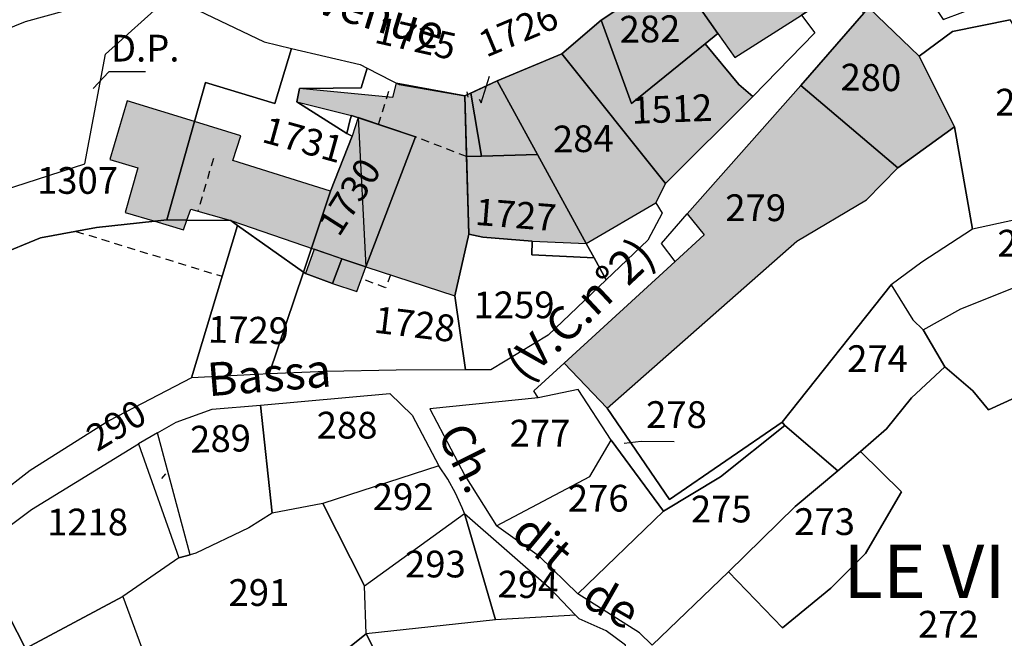
# Model space of a CAD drawing. Units: metres. Extents: x 1034230 to 1037358, y 6314003 to 6317766.
# Drawn here: x 1036632 to 1036706, y 6315946 to 6315992 of the extents above; entities that cross this region are included whole.
import ezdxf
from ezdxf.enums import TextEntityAlignment as Align

# ---------------------------------------------------------------- set-up
doc = ezdxf.new("R2010")
doc.units = ezdxf.units.M
doc.linetypes.add('TOPO1', pattern=[1, 0.6, -0.4])
for name, color, linetype in [('ig_cad_bati_dur', 152, 'CONTINUOUS'), ('ig_cad_bati_dur_hach', 24, 'CONTINUOUS'), ('ig_cad_bati_leger', 215, 'CONTINUOUS'), ('ig_cad_bati_leger_hach', 243, 'CONTINUOUS'), ('ig_cad_detail_lineaire', 252, 'TOPO1'), ('ig_cad_divers_texte', 8, 'CONTINUOUS'), ('ig_cad_fleche_de_rattachement', 3, 'CONTINUOUS'), ('ig_cad_lieudit_texte', 210, 'CONTINUOUS'), ('ig_cad_nom_voie', 8, 'CONTINUOUS'), ('ig_cad_parcel', 3, 'CONTINUOUS'), ('ig_cad_parcel_num', 3, 'CONTINUOUS')]:
    doc.layers.add(name, color=color, linetype=linetype)
doc.styles.add('Times New Roman', font='times.ttf')

msp = doc.modelspace()

# ---------------------------------------------------------------- hatches: boundary and pattern name
at = {"layer": 'ig_cad_bati_dur_hach'}
for points in [[(1036681.02, 6315995.87), (1036684.26, 6315991.26), (1036685.53, 6315989.45), (1036690.5, 6315992.62), (1036692.5, 6315993.93), (1036695.58, 6315996.64), (1036698.14, 6315999.01), (1036700.62, 6316001.45), (1036699.46, 6316004.21), (1036682.95, 6315996.8)], [(1036681.02, 6315995.87), (1036675.54, 6315992.25), (1036677.8, 6315986.01), (1036683.3, 6315990.47), (1036684.26, 6315991.26)], [(1036695.16, 6315992.78), (1036690.46, 6315987.37), (1036697.7, 6315981.21), (1036701.94, 6315984.26), (1036699.31, 6315989.56), (1036695.55, 6315993.16)], [(1036680.35, 6315980.04), (1036686.88, 6315986.54), (1036685.82, 6315987.43), (1036683.3, 6315990.47), (1036677.8, 6315986.01), (1036675.54, 6315992.25), (1036672.59, 6315989.74)], [(1036674.42, 6315975.56), (1036679.62, 6315978.6), (1036680.35, 6315980.04), (1036672.59, 6315989.74), (1036667.76, 6315987.71)], [(1036657.95, 6315973.82), (1036664.6, 6315971.63), (1036665.65, 6315976.25), (1036665.47, 6315982.05), (1036665.33, 6315986.58), (1036660.22, 6315987.53), (1036659.94, 6315986.47), (1036652.99, 6315987.13), (1036652.78, 6315986.15), (1036656.86, 6315985.12), (1036657.38, 6315984.96)], [(1036666.68, 6315976.02), (1036670.37, 6315975.73), (1036674.42, 6315975.56), (1036667.76, 6315987.71), (1036665.33, 6315986.58), (1036665.65, 6315976.25)], [(1036697.7, 6315981.21), (1036690.46, 6315987.37), (1036681.96, 6315977.76), (1036683.24, 6315976.2), (1036681.07, 6315974.21), (1036672.76, 6315966.62), (1036675.97, 6315963.25), (1036690.16, 6315975.72), (1036695.36, 6315978.82)], [(1036643.06, 6315977.32), (1036645.13, 6315984.67), (1036640.11, 6315986.21), (1036638.81, 6315981.82), (1036640.91, 6315981.21), (1036639.96, 6315977.87), (1036642.16, 6315977.22)], [(1036657.95, 6315973.82), (1036661.65, 6315983.52), (1036657.38, 6315984.96), (1036656.93, 6315983.58), (1036655.29, 6315979.47), (1036647.99, 6315981.75), (1036648.59, 6315983.6), (1036645.13, 6315984.67), (1036643.06, 6315977.32), (1036644.57, 6315977.29), (1036644.87, 6315978.13), (1036647.84, 6315977.26), (1036654.09, 6315975.12)], [(1036644.57, 6315977.29), (1036643.06, 6315977.32), (1036642.16, 6315977.22), (1036644.31, 6315976.58)]]:
    msp.add_hatch(color=256, dxfattribs=at).paths.add_polyline_path(points)
at = {"layer": 'ig_cad_bati_leger_hach'}
for points in [[(1036655.45, 6315972.56), (1036656.15, 6315974.4), (1036654.09, 6315975.12), (1036653.42, 6315973.31)], [(1036656.15, 6315974.4), (1036655.45, 6315972.56), (1036657.27, 6315971.96), (1036657.95, 6315973.82)]]:
    msp.add_hatch(color=256, dxfattribs=at).paths.add_polyline_path(points)

# ---------------------------------------------------------------- linework, layer by layer
at = {"layer": 'ig_cad_bati_dur'}
for points in [[(1036681.02, 6315995.87), (1036684.26, 6315991.26), (1036685.53, 6315989.45), (1036690.5, 6315992.62), (1036692.5, 6315993.93), (1036695.58, 6315996.64), (1036698.14, 6315999.01), (1036700.62, 6316001.45), (1036699.46, 6316004.21), (1036682.95, 6315996.8)], [(1036681.02, 6315995.87), (1036675.54, 6315992.25), (1036677.8, 6315986.01), (1036683.3, 6315990.47), (1036684.26, 6315991.26)], [(1036695.16, 6315992.78), (1036690.46, 6315987.37), (1036697.7, 6315981.21), (1036701.94, 6315984.26), (1036699.31, 6315989.56), (1036695.55, 6315993.16)], [(1036680.35, 6315980.04), (1036686.88, 6315986.54), (1036685.82, 6315987.43), (1036683.3, 6315990.47), (1036677.8, 6315986.01), (1036675.54, 6315992.25), (1036672.59, 6315989.74)], [(1036674.42, 6315975.56), (1036679.62, 6315978.6), (1036680.35, 6315980.04), (1036672.59, 6315989.74), (1036667.76, 6315987.71)], [(1036657.95, 6315973.82), (1036664.6, 6315971.63), (1036665.65, 6315976.25), (1036665.47, 6315982.05), (1036665.33, 6315986.58), (1036660.22, 6315987.53), (1036659.94, 6315986.47), (1036652.99, 6315987.13), (1036652.78, 6315986.15), (1036656.86, 6315985.12), (1036657.38, 6315984.96)], [(1036666.68, 6315976.02), (1036670.37, 6315975.73), (1036674.42, 6315975.56), (1036667.76, 6315987.71), (1036665.33, 6315986.58), (1036665.65, 6315976.25)], [(1036697.7, 6315981.21), (1036690.46, 6315987.37), (1036681.96, 6315977.76), (1036683.24, 6315976.2), (1036681.07, 6315974.21), (1036672.76, 6315966.62), (1036675.97, 6315963.25), (1036690.16, 6315975.72), (1036695.36, 6315978.82)], [(1036643.06, 6315977.32), (1036645.13, 6315984.67), (1036640.11, 6315986.21), (1036638.81, 6315981.82), (1036640.91, 6315981.21), (1036639.96, 6315977.87), (1036642.16, 6315977.22)], [(1036657.95, 6315973.82), (1036661.65, 6315983.52), (1036657.38, 6315984.96), (1036656.93, 6315983.58), (1036655.29, 6315979.47), (1036647.99, 6315981.75), (1036648.59, 6315983.6), (1036645.13, 6315984.67), (1036643.06, 6315977.32), (1036644.57, 6315977.29), (1036644.87, 6315978.13), (1036647.84, 6315977.26), (1036654.09, 6315975.12)], [(1036644.57, 6315977.29), (1036643.06, 6315977.32), (1036642.16, 6315977.22), (1036644.31, 6315976.58)]]:
    msp.add_lwpolyline(points, close=True, dxfattribs=at)
at = {"layer": 'ig_cad_bati_leger'}
for points in [[(1036655.45, 6315972.56), (1036656.15, 6315974.4), (1036654.09, 6315975.12), (1036653.42, 6315973.31)], [(1036656.15, 6315974.4), (1036655.45, 6315972.56), (1036657.27, 6315971.96), (1036657.95, 6315973.82)]]:
    msp.add_lwpolyline(points, close=True, dxfattribs=at)
at = {"layer": 'ig_cad_detail_lineaire'}
for points in [[(1036658.88, 6315984.45), (1036659.71, 6315987.12)], [(1036665.47, 6315982.05), (1036661.65, 6315983.52)], [(1036646.55, 6315981.91), (1036645.39, 6315977.98)], [(1036636.27, 6315976.46), (1036647.2, 6315973.1)], [(1036659.78, 6315973.22), (1036659.42, 6315972.24), (1036657.63, 6315972.92)]]:
    msp.add_lwpolyline(points, dxfattribs=at)
at = {"layer": 'ig_cad_fleche_de_rattachement'}
for points in [[(1036641.46, 6315988.38), (1036638.73, 6315988.39), (1036637.57, 6315987.14)], [(1036666.42, 6315986.33), (1036666.56, 6315986.07), (1036667.18, 6315988.05)], [(1036665.58, 6315986.5), (1036665.51, 6315986.89)], [(1036680.98, 6315960.74), (1036678.51, 6315960.76), (1036677.25, 6315960.61)], [(1036642.69, 6315958), (1036642.98, 6315958.34)]]:
    msp.add_lwpolyline(points, dxfattribs=at)
at = {"layer": 'ig_cad_parcel'}
for points in [[(1036681.02, 6315995.87), (1036682.95, 6315996.8), (1036699.46, 6316004.21), (1036700.62, 6316001.45), (1036698.14, 6315999.01), (1036695.58, 6315996.64), (1036692.5, 6315993.93), (1036690.5, 6315992.62), (1036691.49, 6315991.3), (1036686.88, 6315986.54), (1036685.82, 6315987.43), (1036683.3, 6315990.47), (1036684.26, 6315991.26)], [(1036712.23, 6315992.81), (1036713.88, 6315980.58), (1036715.16, 6315980.59), (1036715.46, 6315979.17), (1036712.55, 6315978.64), (1036711.43, 6315991.03), (1036706.8, 6315991.04), (1036706.11, 6315992.26), (1036701.8, 6315991.39), (1036699.31, 6315989.56), (1036695.55, 6315993.16), (1036695.16, 6315992.78), (1036694.64, 6315993.33), (1036698, 6315996.92), (1036701.09, 6315992.3), (1036704.04, 6315993.38), (1036709.05, 6315995.22), (1036709.54, 6315992.66)], [(1036681.02, 6315995.87), (1036684.26, 6315991.26), (1036683.3, 6315990.47), (1036677.8, 6315986.01), (1036675.54, 6315992.25)], [(1036637.13, 6315993.42), (1036642.81, 6315993.84), (1036638.46, 6315994.75), (1036634.72, 6315995.23), (1036631.69, 6315995.11), (1036627.92, 6315994.29), (1036624.44, 6315992.95), (1036620.48, 6315990.78), (1036615.54, 6315986.92), (1036609.4, 6315981.61), (1036610.46, 6315979.7), (1036615.1, 6315983.6), (1036618.23, 6315985.51), (1036622.99, 6315987.96), (1036627.57, 6315990.15), (1036632.49, 6315992.14)], [(1036695.16, 6315992.78), (1036695.55, 6315993.16), (1036699.31, 6315989.56), (1036701.94, 6315984.26), (1036697.7, 6315981.21), (1036690.46, 6315987.37)], [(1036680.35, 6315980.04), (1036672.59, 6315989.74), (1036675.54, 6315992.25), (1036677.8, 6315986.01), (1036683.3, 6315990.47), (1036685.82, 6315987.43), (1036686.88, 6315986.54)], [(1036699.31, 6315989.56), (1036701.8, 6315991.39), (1036706.11, 6315992.26), (1036706.8, 6315991.04), (1036711.43, 6315991.03), (1036712.55, 6315978.64), (1036703.29, 6315976.62), (1036701.94, 6315984.26)], [(1036653.27, 6315973.41), (1036648.34, 6315976.91), (1036647.84, 6315977.26), (1036644.57, 6315977.29), (1036643.06, 6315977.32), (1036645.13, 6315984.67), (1036645.96, 6315987.58), (1036651.13, 6315986.01), (1036652.38, 6315990.12), (1036657.51, 6315988.92), (1036658.04, 6315988.65), (1036657.58, 6315987.18), (1036655.5, 6315987.15), (1036652.99, 6315987.13), (1036652.78, 6315986.15), (1036656.52, 6315983.77), (1036656.93, 6315983.58), (1036655.29, 6315979.47)], [(1036680.35, 6315980.04), (1036679.62, 6315978.6), (1036680.1, 6315977.83), (1036679.03, 6315975.79), (1036675.91, 6315972.84), (1036675.01, 6315974.48), (1036674.42, 6315975.56), (1036670.78, 6315982.2), (1036667.76, 6315987.71), (1036672.59, 6315989.74)], [(1036653.27, 6315973.41), (1036653.42, 6315973.31), (1036655.45, 6315972.56), (1036656.15, 6315974.4), (1036657.95, 6315973.82), (1036661.65, 6315983.52), (1036656.86, 6315985.12), (1036656.77, 6315984.81), (1036656.52, 6315983.77), (1036652.78, 6315986.15), (1036652.99, 6315987.13), (1036655.5, 6315987.15), (1036657.58, 6315987.18), (1036658.04, 6315988.65), (1036659.88, 6315987.7), (1036660.42, 6315987.43), (1036665.33, 6315986.58), (1036665.47, 6315982.05), (1036665.65, 6315976.25), (1036664.6, 6315971.63), (1036665.4, 6315966.11), (1036660.2, 6315966.09), (1036655, 6315965.98), (1036650.72, 6315965.81)], [(1036665.8, 6315986.8), (1036667.76, 6315987.71), (1036670.78, 6315982.2), (1036666.59, 6315982.09)], [(1036665.47, 6315982.05), (1036665.33, 6315986.58), (1036665.8, 6315986.8), (1036666.59, 6315982.09)], [(1036697.2, 6315972.46), (1036689.07, 6315962.2), (1036680.63, 6315956.41), (1036675.97, 6315963.25), (1036672.76, 6315966.62), (1036681.07, 6315974.21), (1036680.03, 6315975.56), (1036681.96, 6315977.76), (1036690.46, 6315987.37), (1036697.7, 6315981.21), (1036701.94, 6315984.26), (1036703.29, 6315976.62), (1036699.5, 6315974.16)], [(1036656.52, 6315983.77), (1036656.77, 6315984.81), (1036656.86, 6315985.12), (1036661.65, 6315983.52), (1036657.95, 6315973.82), (1036656.15, 6315974.4), (1036655.45, 6315972.56), (1036653.42, 6315973.31), (1036653.27, 6315973.41), (1036655.29, 6315979.47), (1036656.93, 6315983.58)], [(1036670.35, 6315974.71), (1036670.37, 6315975.73), (1036666.68, 6315976.02), (1036665.65, 6315976.25), (1036665.47, 6315982.05), (1036666.59, 6315982.09), (1036670.78, 6315982.2), (1036674.42, 6315975.56), (1036675.01, 6315974.48)], [(1036699.6, 6315969.1), (1036702.42, 6315970.66), (1036706.35, 6315972.25), (1036708.06, 6315972.84), (1036712.03, 6315974.27), (1036715.97, 6315975.77), (1036715.46, 6315979.17), (1036712.55, 6315978.64), (1036703.29, 6315976.62), (1036699.5, 6315974.16), (1036697.2, 6315972.46), (1036698.84, 6315969.84)], [(1036648.34, 6315976.91), (1036653.27, 6315973.41), (1036650.72, 6315965.81), (1036649.8, 6315965.77), (1036644.92, 6315965.52)], [(1036665.65, 6315976.25), (1036666.68, 6315976.02), (1036670.37, 6315975.73), (1036670.35, 6315974.71), (1036675.01, 6315974.48), (1036675.91, 6315972.84), (1036671.57, 6315968.71), (1036667.28, 6315966.12), (1036665.4, 6315966.11), (1036664.6, 6315971.63)], [(1036733.89, 6315975.78), (1036733.88, 6315972.63), (1036732.65, 6315964.5), (1036725.88, 6315966.01), (1036721.56, 6315966.13), (1036721.01, 6315966.74), (1036720.75, 6315968), (1036715.41, 6315967.15), (1036711.82, 6315966.03), (1036710.65, 6315965.64), (1036708.56, 6315964.88), (1036706.5, 6315964.04), (1036704.48, 6315963.13), (1036703.32, 6315964.54), (1036701.23, 6315966.33), (1036699.6, 6315969.1), (1036702.42, 6315970.66), (1036706.35, 6315972.25), (1036708.06, 6315972.84), (1036712.03, 6315974.27), (1036715.97, 6315975.77), (1036728.97, 6315975.8)], [(1036694.91, 6315960.01), (1036693.21, 6315958.57), (1036689.26, 6315961.94), (1036689.07, 6315962.2), (1036697.2, 6315972.46), (1036698.84, 6315969.84), (1036699.6, 6315969.1), (1036701.23, 6315966.33), (1036698.74, 6315964.01), (1036696.87, 6315961.7)], [(1036676.28, 6315960.85), (1036673.82, 6315964.63), (1036670.82, 6315964.02), (1036670.51, 6315964.54), (1036672.76, 6315966.62), (1036675.97, 6315963.25), (1036680.63, 6315956.41), (1036689.07, 6315962.2), (1036689.26, 6315961.94), (1036684.46, 6315958.11), (1036680.19, 6315955.54)], [(1036650.07, 6315963.48), (1036659.74, 6315964.34), (1036661.4, 6315962.72), (1036663.4, 6315958.94), (1036654.73, 6315956.12), (1036650.95, 6315955.4)], [(1036676.28, 6315960.85), (1036673.82, 6315964.63), (1036670.82, 6315964.02), (1036662.72, 6315963.19), (1036665.33, 6315958.21), (1036667.7, 6315954.45), (1036674.68, 6315958.14)], [(1036642.38, 6315961.4), (1036643.76, 6315962.19), (1036646.46, 6315963.17), (1036650.07, 6315963.48), (1036650.95, 6315955.4), (1036649.19, 6315954.31), (1036645.24, 6315952.41), (1036644.81, 6315952.29)], [(1036685.05, 6315951), (1036679.34, 6315945.52), (1036678.4, 6315946.45), (1036673.78, 6315949.37), (1036680.19, 6315955.54), (1036684.46, 6315958.11), (1036689.26, 6315961.94), (1036693.21, 6315958.57), (1036690.04, 6315955.89)], [(1036640.95, 6315960.58), (1036643.96, 6315952.05), (1036644.81, 6315952.29), (1036642.38, 6315961.4)], [(1036639.77, 6315949.16), (1036632.5, 6315945.28), (1036628.77, 6315952.55), (1036632.95, 6315955.68), (1036640.95, 6315960.58), (1036643.96, 6315952.05)], [(1036680.19, 6315955.54), (1036673.78, 6315949.37), (1036670.92, 6315952.16), (1036667.7, 6315954.45), (1036674.68, 6315958.14), (1036676.28, 6315960.85)], [(1036694.91, 6315960.01), (1036697.97, 6315957), (1036695.28, 6315952.38), (1036692.69, 6315949.78), (1036689.08, 6315946.82), (1036685.05, 6315951), (1036690.04, 6315955.89), (1036693.21, 6315958.57)], [(1036657.84, 6315949.97), (1036665.32, 6315955.36), (1036665.15, 6315955.8), (1036664.65, 6315956.89), (1036664.06, 6315957.94), (1036663.4, 6315958.94), (1036654.73, 6315956.12)], [(1036643.96, 6315952.05), (1036639.77, 6315949.16), (1036643.33, 6315939.49), (1036649.65, 6315942.62), (1036655.52, 6315944.44), (1036657.96, 6315946.39), (1036657.84, 6315949.97), (1036654.73, 6315956.12), (1036650.95, 6315955.4), (1036649.19, 6315954.31), (1036645.24, 6315952.41), (1036644.81, 6315952.29)], [(1036657.84, 6315949.97), (1036665.32, 6315955.36), (1036667.64, 6315947.42), (1036657.96, 6315946.39)], [(1036665.32, 6315955.36), (1036671.64, 6315949.83), (1036673.62, 6315947.77), (1036667.64, 6315947.42)], [(1036625.45, 6315931.27), (1036621.91, 6315941.62), (1036624.82, 6315942.93), (1036624.37, 6315945.34), (1036624.3, 6315948.04), (1036626.58, 6315950.67), (1036628.77, 6315952.55), (1036632.5, 6315945.28), (1036639.77, 6315949.16), (1036643.33, 6315939.49), (1036646.97, 6315929.8), (1036644.08, 6315928.25), (1036640.84, 6315926.23), (1036640.72, 6315926.22), (1036640.43, 6315926.26), (1036640.16, 6315926.37), (1036639.93, 6315926.55), (1036638.78, 6315928.96), (1036636.05, 6315927.16), (1036632.37, 6315923.34), (1036630.6, 6315924.71), (1036629.22, 6315926.28), (1036627.95, 6315927.66)], [(1036657.96, 6315946.39), (1036660.42, 6315941.53), (1036665.92, 6315941.96), (1036667.91, 6315937.92), (1036672.08, 6315939.24), (1036677.06, 6315941.09), (1036677.34, 6315945.53), (1036675.9, 6315946.6), (1036673.88, 6315947.51), (1036673.62, 6315947.77), (1036667.64, 6315947.42)], [(1036657.67, 6315936.28), (1036659.11, 6315936.56), (1036661.75, 6315937.01), (1036664.4, 6315937.37), (1036667.06, 6315937.66), (1036667.91, 6315937.92), (1036665.92, 6315941.96), (1036660.42, 6315941.53), (1036657.96, 6315946.39), (1036655.52, 6315944.44), (1036656.19, 6315941.3)]]:
    msp.add_lwpolyline(points, close=True, dxfattribs=at)
for points in [[(1036629, 6315978.93), (1036636.93, 6315981.5), (1036638.49, 6315989.71), (1036643.1, 6315993.86), (1036644.86, 6315993.25), (1036650.33, 6315990.62), (1036652.38, 6315990.12), (1036651.13, 6315986.01), (1036645.96, 6315987.58), (1036645.13, 6315984.67), (1036643.06, 6315977.32), (1036642.16, 6315977.22), (1036637.82, 6315976.75), (1036633.63, 6315975.97), (1036627.07, 6315973.29)], [(1036627.07, 6315973.29), (1036633.63, 6315975.97), (1036637.82, 6315976.75), (1036642.16, 6315977.22), (1036643.06, 6315977.32), (1036644.57, 6315977.29), (1036647.84, 6315977.26), (1036648.34, 6315976.91), (1036644.92, 6315965.52), (1036638.74, 6315962.29), (1036632.84, 6315958.58), (1036628.08, 6315954.9)], [(1036679.34, 6315945.52), (1036685.05, 6315951), (1036689.08, 6315946.82), (1036692.69, 6315949.78), (1036695.28, 6315952.38), (1036697.97, 6315957), (1036694.91, 6315960.01), (1036696.87, 6315961.7), (1036698.74, 6315964.01), (1036701.23, 6315966.33), (1036703.32, 6315964.54), (1036704.48, 6315963.13), (1036706.5, 6315964.04), (1036708.56, 6315964.88), (1036710.65, 6315965.64), (1036711.82, 6315966.03), (1036712.86, 6315962.66), (1036713.73, 6315958.48), (1036716.41, 6315959.49), (1036719.67, 6315959.96), (1036720.06, 6315956.14), (1036721.83, 6315942.57)]]:
    msp.add_lwpolyline(points, dxfattribs=at)

# ---------------------------------------------------------------- texts
at = {"layer": 'ig_cad_divers_texte', "style": 'Times New Roman'}
msp.add_text('D.P.', height=2, dxfattribs=at).set_placement((1036638.89, 6315988.53), align=Align.BOTTOM_LEFT)
at = {"layer": 'ig_cad_lieudit_texte', "style": 'Times New Roman'}
msp.add_text('LE VILLAGE', height=4, dxfattribs=at).set_placement((1036693.63, 6315947.8), align=Align.BOTTOM_LEFT)
at = {"layer": 'ig_cad_nom_voie', "style": 'Times New Roman'}
for s, rotation, p in [('Avenue', 342.8, (1036651.85, 6315992.72)), ('(V.C.n°2)', 43.10002, (1036670.37, 6315964.53)), ('Bassa', 4.6, (1036646.25, 6315963.35)), ('Ch.', 296.50002, (1036662.54, 6315960.96)), ('dit', 320.30001, (1036668.21, 6315953.07)), ('de', 330.3, (1036673.57, 6315947.92))]:
    msp.add_text(s, height=2.5, rotation=rotation, dxfattribs=at).set_placement(p, align=Align.BOTTOM_LEFT)
at = {"layer": 'ig_cad_parcel_num', "style": 'Times New Roman'}
for s, rotation, p in [('1726', 22.7, (1036667.17, 6315988.85)), ('282', 0.79999, (1036676.93, 6315989.93)), ('1725', 347.30002, (1036658.36, 6315989.97)), ('280', 359.20001, (1036693.4, 6315986.37)), ('1512', 2.20001, (1036677.85, 6315983.87)), ('1731', 344.50001, (1036649.91, 6315982.56)), ('284', 0.79999, (1036671.95, 6315981.73)), ('1730', 57.39998, (1036656.45, 6315975.62)), ('1727', 355.4, (1036666, 6315976.33)), ('1728', 353.09999, (1036658.4, 6315968.28)), ('1729', 358.70002, (1036646.1, 6315967.53)), ('290', 30.89998, (1036638.17, 6315959.41)), ('289', 1.39999, (1036644.85, 6315959.29)), ('294', 358.80002, (1036667.76, 6315948.48))]:
    msp.add_text(s, height=2, rotation=rotation, dxfattribs=at).set_placement(p, align=Align.BOTTOM_LEFT)
for s, p in [('265', (1036704.99, 6315984.49)), ('1307', (1036633.36, 6315978.64)), ('279', (1036684.81, 6315976.6)), ('266', (1036705.15, 6315973.95)), ('1259', (1036665.99, 6315969.34)), ('274', (1036693.92, 6315965.32)), ('278', (1036678.89, 6315961.14)), ('288', (1036654.27, 6315960.35)), ('277', (1036668.69, 6315959.75)), ('292', (1036658.46, 6315955)), ('276', (1036673.04, 6315954.89)), ('275', (1036682.24, 6315954.08)), ('1218', (1036634.11, 6315953.11)), ('273', (1036689.96, 6315953.14)), ('293', (1036660.87, 6315949.97)), ('291', (1036647.68, 6315947.84)), ('272', (1036699.22, 6315945.47))]:
    msp.add_text(s, height=2, dxfattribs=at).set_placement(p, align=Align.BOTTOM_LEFT)

doc.saveas('drawing.dxf')
